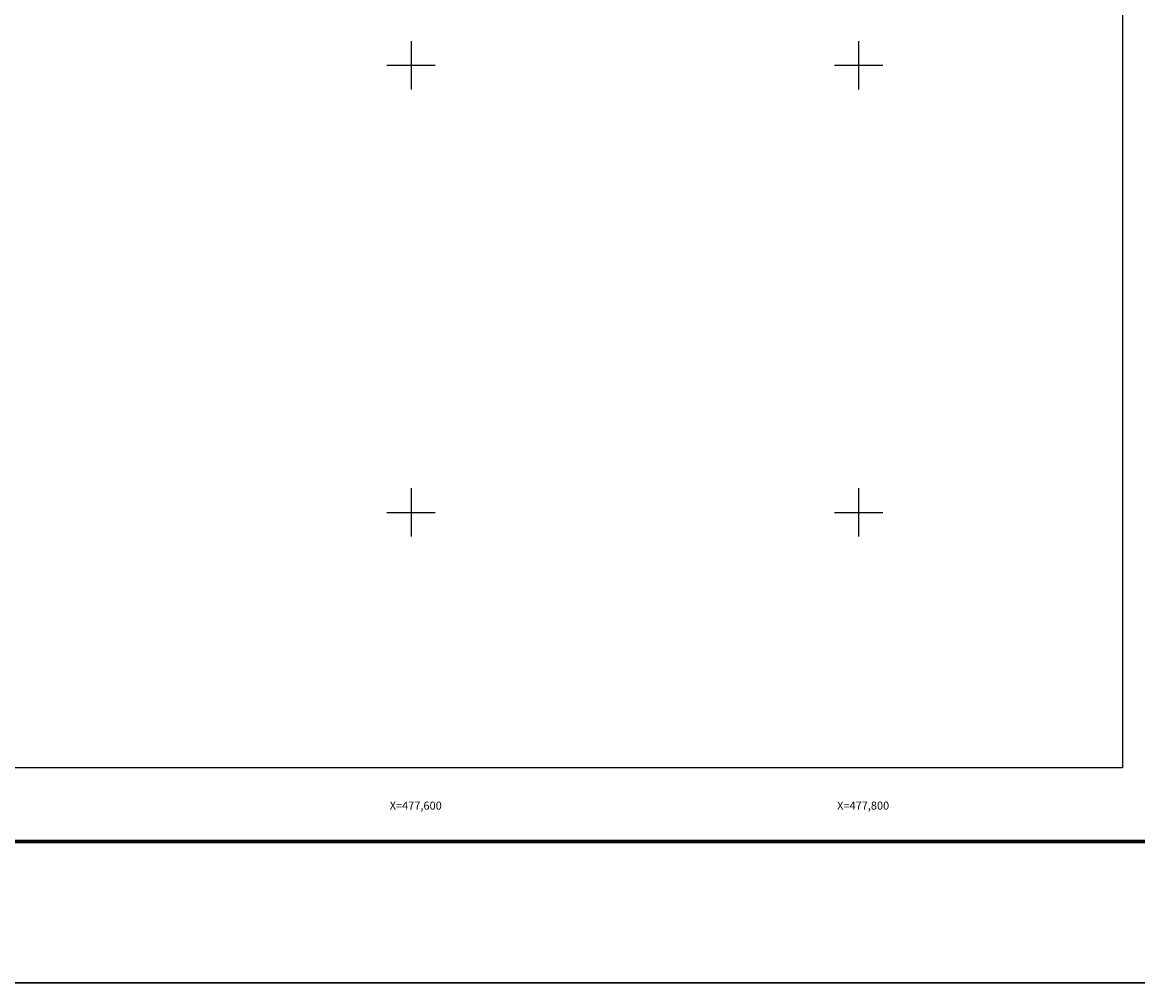
# Model space of a CAD drawing. Extents: x 475994 to 478394, y 2841410 to 2845790.
# Drawn here: x 477426 to 477925, y 2841410 to 2841840 of the extents above; entities that cross this region are included whole.
import ezdxf
from ezdxf.enums import TextEntityAlignment as Align

# ---------------------------------------------------------------- set-up
doc = ezdxf.new("R2010")
doc.units = 0
doc.header["$LTSCALE"] = 40
for name, color, linetype in [('CVL_RET_TX', 2, 'Continuous'), ('CVL_RETUTM', 8, 'Continuous'), ('Lomo', 7, 'Continuous')]:
    doc.layers.add(name, color=color, linetype=linetype)
doc.styles.add('MONOTXT4', font='monotxt4.shx')

# ---------------------------------------------------------------- blocks, each defined once
blk = doc.blocks.new('ARQ_MARG')
at = {"layer": 'DEFPOINTS'}
blk.add_lwpolyline([(0, 0), (1, 0), (1, 1), (0, 1)], close=True, dxfattribs=at)

msp = doc.modelspace()

# ---------------------------------------------------------------- linework, layer by layer
at = {"layer": 'CVL_RETUTM', "color": 0, "linetype": 'Continuous'}
for p, q in [((477600, 2841831.54), (477600, 2841809.94)), ((477800, 2841831.54), (477800, 2841809.94)), ((477589.2, 2841820.74), (477610.8, 2841820.74)), ((477789.2, 2841820.74), (477810.8, 2841820.74)), ((477600, 2841631.54), (477600, 2841609.94)), ((477800, 2841631.54), (477800, 2841609.94)), ((477589.2, 2841620.74), (477610.8, 2841620.74)), ((477789.2, 2841620.74), (477810.8, 2841620.74))]:
    msp.add_line(p, q, dxfattribs=at)
at = {"layer": 'Lomo', "color": 255, "linetype": 'Continuous', "elevation": -21.02}
msp.add_lwpolyline([(475993.77, 2843210.43), (478393.77, 2843210.43), (478393.77, 2841410.43), (475993.77, 2841410.43)], close=True, dxfattribs=at)
at = {"layer": 'Lomo', "color": 0, "linetype": 'Continuous', "elevation": -23.33}
msp.add_lwpolyline([(476117.97, 2843106.55), (477917.97, 2843106.55), (477917.97, 2841506.55), (476117.97, 2841506.55)], close=True, dxfattribs=at)
at = {"layer": 'Lomo', "color": 0, "elevation": -23.33}
msp.add_lwpolyline([(476117.97, 2841506.55), (476117.97, 2843106.55), (477917.97, 2843106.55), (477917.97, 2841506.55)], close=True, dxfattribs=at)
msp.add_lwpolyline([(476117.97, 2841506.55), (476117.97, 2843106.55), (477917.97, 2843106.55), (477917.97, 2841506.55)], close=True, dxfattribs=at)
msp.add_lwpolyline([(476117.97, 2841506.55), (476117.97, 2843106.55), (477917.97, 2843106.55), (477917.97, 2841506.55)], close=True, dxfattribs=at)
msp.add_lwpolyline([(476117.97, 2841506.55), (476117.97, 2843106.55), (477917.97, 2843106.55), (477917.97, 2841506.55)], close=True, dxfattribs=at)
msp.add_lwpolyline([(476117.97, 2841506.55), (476117.97, 2843106.55), (477917.97, 2843106.55), (477917.97, 2841506.55)], close=True, dxfattribs=at)
msp.add_lwpolyline([(476117.97, 2841506.55), (476117.97, 2843106.55), (477917.97, 2843106.55), (477917.97, 2841506.55)], close=True, dxfattribs=at)
msp.add_lwpolyline([(476117.97, 2841506.55), (476117.97, 2843106.55), (477917.97, 2843106.55), (477917.97, 2841506.55)], close=True, dxfattribs=at)
msp.add_lwpolyline([(476117.97, 2841506.55), (476117.97, 2843106.55), (477917.97, 2843106.55), (477917.97, 2841506.55)], close=True, dxfattribs=at)
msp.add_lwpolyline([(476117.97, 2841506.55), (476117.97, 2843106.55), (477917.97, 2843106.55), (477917.97, 2841506.55)], close=True, dxfattribs=at)
msp.add_lwpolyline([(476117.97, 2841506.55), (476117.97, 2843106.55), (477917.97, 2843106.55), (477917.97, 2841506.55)], close=True, dxfattribs=at)
msp.add_lwpolyline([(476117.97, 2841506.55), (476117.97, 2843106.55), (477917.97, 2843106.55), (477917.97, 2841506.55)], close=True, dxfattribs=at)
msp.add_lwpolyline([(476117.97, 2841506.55), (476117.97, 2843106.55), (477917.97, 2843106.55), (477917.97, 2841506.55)], close=True, dxfattribs=at)
msp.add_lwpolyline([(476117.97, 2841506.55), (476117.97, 2843106.55), (477917.97, 2843106.55), (477917.97, 2841506.55)], close=True, dxfattribs=at)
msp.add_lwpolyline([(476117.97, 2841506.55), (476117.97, 2843106.55), (477917.97, 2843106.55), (477917.97, 2841506.55)], close=True, dxfattribs=at)
at = {"layer": 'Lomo', "color": 7, "linetype": 'Continuous', "const_width": 1.6, "elevation": -23.33}
msp.add_lwpolyline([(476058.73, 2841473.53), (478310.58, 2841473.53)], dxfattribs=at)

# ---------------------------------------------------------------- block references
at = {"layer": 'Lomo', "xscale": 2400, "yscale": 1800, "zscale": 2400}
msp.add_blockref('ARQ_MARG', (475993.77, 2841410.43, -21.02), dxfattribs=at)

# ---------------------------------------------------------------- texts
at = {"layer": 'CVL_RET_TX', "color": 0, "style": 'MONOTXT4'}
for s, p in [('X=477,600', (477613.72, 2841489.63)), ('X=477,800', (477813.7, 2841489.64))]:
    msp.add_text(s, height=3.6, dxfattribs=at).set_placement(p, align=Align.MIDDLE_RIGHT)

doc.saveas('drawing.dxf')
